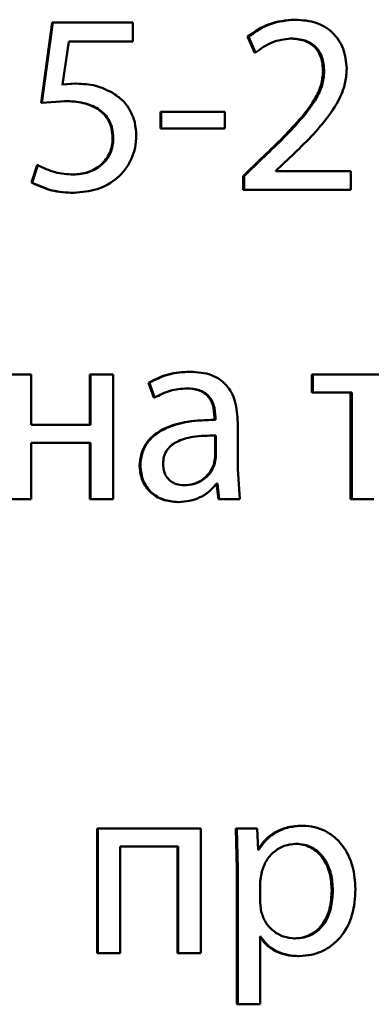
# Paper-space layout 'Лист1' of a CAD drawing. Units: millimetres. Extents: x -4042 to 5118, y -4359 to 2613.
# Drawn here: x -2455 to -2452, y 2253 to 2262 of the extents above; entities that cross this region are included whole.
import ezdxf

# ---------------------------------------------------------------- set-up
doc = ezdxf.new("R2010")
doc.units = ezdxf.units.MM

psp = doc.layouts.new('Лист1')

# ---------------------------------------------------------------- linework, layer by layer
at = {"color": 7, "linetype": 'Continuous', "lineweight": 50}
for p, q in [((-2454.8184, 2262.0649), (-2454.9219, 2261.2948)), ((-2454.8132, 2262.0649), (-2454.917, 2261.2948)), ((-2454.8184, 2262.0649), (-2454.8132, 2262.0649)), ((-2454.0452, 2262.0649), (-2454.8132, 2262.0649)), ((-2454.0452, 2261.8825), (-2454.0452, 2262.0649)), ((-2452.497, 2262.0921), (-2452.4866, 2262.0921)), ((-2452.9492, 2261.9295), (-2452.8803, 2261.7764)), ((-2452.9492, 2261.9295), (-2452.9398, 2261.9295)), ((-2452.9398, 2261.9295), (-2452.8708, 2261.7764)), ((-2452.5413, 2261.9122), (-2452.531, 2261.9122)), ((-2454.7192, 2261.4698), (-2454.6575, 2261.8825)), ((-2454.0452, 2261.8825), (-2454.6575, 2261.8825)), ((-2452.8803, 2261.7764), (-2452.8708, 2261.7764)), ((-2452.2245, 2261.5986), (-2452.2135, 2261.5986)), ((-2454.594, 2261.4797), (-2454.7246, 2261.4698)), ((-2454.5883, 2261.4797), (-2454.7192, 2261.4698)), ((-2454.594, 2261.4797), (-2454.5883, 2261.4797)), ((-2454.9219, 2261.2948), (-2454.917, 2261.2948)), ((-2454.917, 2261.2948), (-2454.6946, 2261.3121)), ((-2454.7, 2261.3121), (-2454.6946, 2261.3121)), ((-2453.7809, 2261.208), (-2453.7809, 2261.0479)), ((-2453.7809, 2261.208), (-2453.7734, 2261.208)), ((-2453.1645, 2261.208), (-2453.7734, 2261.208)), ((-2453.7734, 2261.208), (-2453.7734, 2261.0479)), ((-2453.1645, 2261.0479), (-2453.1645, 2261.208)), ((-2453.7809, 2261.0479), (-2453.7734, 2261.0479)), ((-2453.1645, 2261.0479), (-2453.7734, 2261.0479)), ((-2454.2391, 2260.9561), (-2454.2326, 2260.9561)), ((-2454.9614, 2260.6969), (-2455.0156, 2260.5314)), ((-2454.9566, 2260.6969), (-2455.0109, 2260.5314)), ((-2454.9614, 2260.6969), (-2454.9566, 2260.6969)), ((-2452.8189, 2260.7586), (-2452.9885, 2260.5931)), ((-2452.8092, 2260.7586), (-2452.9792, 2260.5931)), ((-2452.8189, 2260.7586), (-2452.8092, 2260.7586)), ((-2452.6762, 2260.645), (-2452.5481, 2260.7635)), ((-2454.6187, 2260.608), (-2454.6131, 2260.608)), ((-2452.9885, 2260.5931), (-2452.9885, 2260.4601)), ((-2452.9885, 2260.5931), (-2452.9792, 2260.5931)), ((-2452.9792, 2260.5931), (-2452.9792, 2260.4601)), ((-2452.6762, 2260.6401), (-2452.6762, 2260.645)), ((-2451.958, 2260.6401), (-2452.6762, 2260.6401)), ((-2451.958, 2260.4601), (-2451.958, 2260.6401)), ((-2455.0156, 2260.5314), (-2455.0109, 2260.5314)), ((-2454.6162, 2260.433), (-2454.6106, 2260.433)), ((-2452.9885, 2260.4601), (-2452.9792, 2260.4601)), ((-2451.958, 2260.4601), (-2452.9792, 2260.4601)), ((-2453.503, 2258.7188), (-2453.4949, 2258.7188)), ((-2455.0187, 2258.6916), (-2455.2335, 2258.6916)), ((-2455.0187, 2258.2101), (-2455.0187, 2258.6916)), ((-2454.4559, 2258.6916), (-2454.4559, 2258.2101)), ((-2454.4559, 2258.6916), (-2454.45, 2258.6916)), ((-2454.45, 2258.6916), (-2454.45, 2258.2101)), ((-2454.2354, 2258.6916), (-2454.45, 2258.6916)), ((-2454.2354, 2257.4967), (-2454.2354, 2258.6916)), ((-2453.8945, 2258.6129), (-2453.8452, 2258.4697)), ((-2453.8945, 2258.6129), (-2453.8872, 2258.6129)), ((-2453.8872, 2258.6129), (-2453.8379, 2258.4697)), ((-2452.3324, 2258.6916), (-2452.3324, 2258.5191)), ((-2452.3324, 2258.6916), (-2452.3217, 2258.6916)), ((-2452.3217, 2258.6916), (-2452.3217, 2258.5191)), ((-2451.3661, 2258.6916), (-2452.3217, 2258.6916)), ((-2453.535, 2258.5586), (-2453.527, 2258.5586)), ((-2452.3324, 2258.5191), (-2452.3217, 2258.5191)), ((-2451.9504, 2258.5191), (-2452.3217, 2258.5191)), ((-2451.9619, 2258.5191), (-2451.9619, 2257.4967)), ((-2451.9504, 2258.5191), (-2451.9504, 2257.4967)), ((-2453.8452, 2258.4697), (-2453.8379, 2258.4697)), ((-2453.2638, 2258.257), (-2453.2724, 2258.257)), ((-2453.264, 2258.2817), (-2453.264, 2258.257)), ((-2453.264, 2258.2817), (-2453.2553, 2258.2817)), ((-2453.264, 2258.257), (-2453.2553, 2258.257)), ((-2453.2553, 2258.2817), (-2453.2553, 2258.257)), ((-2453.0412, 2257.7832), (-2453.0412, 2258.2298)), ((-2454.45, 2258.2101), (-2455.0187, 2258.2101)), ((-2454.45, 2258.0375), (-2455.0187, 2258.0375)), ((-2455.0187, 2257.4967), (-2455.0187, 2258.0375)), ((-2454.4559, 2258.0375), (-2454.4559, 2257.4967)), ((-2454.45, 2258.0375), (-2454.45, 2257.4967)), ((-2453.259, 2258.1067), (-2453.2503, 2258.1067)), ((-2453.259, 2257.8993), (-2453.259, 2258.1067)), ((-2453.2503, 2257.8993), (-2453.2503, 2258.1067)), ((-2453.2714, 2257.8298), (-2453.259, 2257.8993)), ((-2453.2627, 2257.8298), (-2453.2503, 2257.8993)), ((-2453.259, 2257.8993), (-2453.2503, 2257.8993)), ((-2453.9804, 2257.8128), (-2453.9733, 2257.8128)), ((-2453.2714, 2257.8298), (-2453.2627, 2257.8298)), ((-2453.0214, 2257.4967), (-2453.0412, 2257.7832)), ((-2453.5597, 2257.6297), (-2453.5517, 2257.6297)), ((-2453.2443, 2257.647), (-2453.227, 2257.4967)), ((-2453.2356, 2257.647), (-2453.243, 2257.647)), ((-2453.2356, 2257.647), (-2453.2183, 2257.4967)), ((-2455.0187, 2257.4967), (-2455.2335, 2257.4967)), ((-2454.4559, 2257.4967), (-2454.45, 2257.4967)), ((-2454.2354, 2257.4967), (-2454.45, 2257.4967)), ((-2453.227, 2257.4967), (-2453.2183, 2257.4967)), ((-2453.0214, 2257.4967), (-2453.2183, 2257.4967)), ((-2451.9619, 2257.4967), (-2451.9504, 2257.4967)), ((-2451.7369, 2257.4967), (-2451.9504, 2257.4967)), ((-2453.6163, 2257.4696), (-2453.6084, 2257.4696)), ((-2452.4286, 2254.3667), (-2452.418, 2254.3667)), ((-2454.387, 2254.3396), (-2454.387, 2253.1447)), ((-2454.387, 2254.3396), (-2454.3808, 2254.3396)), ((-2454.3808, 2254.3396), (-2454.3808, 2253.1447)), ((-2453.3937, 2254.3396), (-2454.3808, 2254.3396)), ((-2453.3937, 2253.1447), (-2453.3937, 2254.3396)), ((-2453.0598, 2254.3396), (-2453.05, 2253.9494)), ((-2453.0598, 2254.3396), (-2453.0507, 2254.3396)), ((-2453.0507, 2254.3396), (-2453.0409, 2253.9494)), ((-2452.8564, 2254.3396), (-2453.0507, 2254.3396)), ((-2452.8465, 2254.1349), (-2452.8564, 2254.3396)), ((-2452.4949, 2254.1942), (-2452.4845, 2254.1942)), ((-2453.6105, 2254.167), (-2454.1663, 2254.167)), ((-2454.1663, 2253.1447), (-2454.1663, 2254.167)), ((-2453.6184, 2254.167), (-2453.6184, 2253.1447)), ((-2453.6105, 2254.167), (-2453.6105, 2253.1447)), ((-2452.8416, 2254.1349), (-2452.8465, 2254.1349)), ((-2453.05, 2253.9494), (-2453.05, 2252.6557)), ((-2453.05, 2253.9494), (-2453.0409, 2253.9494)), ((-2453.0409, 2253.9494), (-2453.0409, 2252.6557)), ((-2452.8121, 2253.9247), (-2452.8269, 2253.8358)), ((-2452.8269, 2253.8358), (-2452.8269, 2253.6308)), ((-2452.1411, 2253.7494), (-2452.1299, 2253.7494)), ((-2452.8269, 2253.6308), (-2452.817, 2253.5419)), ((-2452.8219, 2253.3049), (-2452.8269, 2253.3049)), ((-2452.8269, 2252.6557), (-2452.8269, 2253.3049)), ((-2452.5023, 2253.2876), (-2452.4919, 2253.2876)), ((-2454.387, 2253.1447), (-2454.3808, 2253.1447)), ((-2454.1663, 2253.1447), (-2454.3808, 2253.1447)), ((-2453.6184, 2253.1447), (-2453.6105, 2253.1447)), ((-2453.3937, 2253.1447), (-2453.6105, 2253.1447)), ((-2452.4655, 2253.1175), (-2452.455, 2253.1175)), ((-2453.05, 2252.6557), (-2453.0409, 2252.6557)), ((-2452.8269, 2252.6557), (-2453.0409, 2252.6557))]:
    psp.add_line(p, q, dxfattribs=at)
for points, knots in [([(-2452.497, 2262.0921), (-2452.5795, 2262.085), (-2452.7444, 2262.0708), (-2452.8809, 2261.9766), (-2452.9492, 2261.9295)], [0, 0, 0, 0, 0.500103, 1, 1, 1, 1]), ([(-2452.4866, 2262.0921), (-2452.5693, 2262.085), (-2452.7345, 2262.0708), (-2452.8714, 2261.9766), (-2452.9398, 2261.9295)], [0, 0, 0, 0, 0.500225, 1, 1, 1, 1]), ([(-2451.9974, 2261.6257), (-2452.0035, 2261.6894), (-2452.0128, 2261.7855), (-2452.0726, 2261.8989), (-2452.1329, 2261.9705), (-2452.2061, 2262.0256), (-2452.3216, 2262.0802), (-2452.4193, 2262.0873), (-2452.4866, 2262.0921)], [0, 0, 0, 0, 0.249151, 0.375682, 0.499421, 0.616392, 0.73581, 1, 1, 1, 1]), ([(-2452.8708, 2261.7764), (-2452.8199, 2261.8139), (-2452.7184, 2261.8889), (-2452.5934, 2261.9045), (-2452.531, 2261.9122)], [0, 0, 0, 0, 0.500607, 1, 1, 1, 1]), ([(-2452.5413, 2261.9122), (-2452.4954, 2261.9092), (-2452.4296, 2261.9049), (-2452.3523, 2261.8691), (-2452.306, 2261.8334), (-2452.2696, 2261.7875), (-2452.2325, 2261.7105), (-2452.2278, 2261.6445), (-2452.2245, 2261.5986)], [0, 0, 0, 0, 0.269874, 0.387495, 0.500004, 0.613773, 0.731673, 1, 1, 1, 1]), ([(-2452.531, 2261.9122), (-2452.485, 2261.9092), (-2452.4191, 2261.9049), (-2452.3416, 2261.8691), (-2452.2952, 2261.8333), (-2452.2585, 2261.7874), (-2452.2213, 2261.7104), (-2452.2167, 2261.6444), (-2452.2135, 2261.5986)], [0, 0, 0, 0, 0.270099, 0.387797, 0.500341, 0.61454, 0.732491, 1, 1, 1, 1]), ([(-2452.5481, 2260.7635), (-2452.4221, 2260.8855), (-2452.2331, 2261.0684), (-2452.0633, 2261.3275), (-2452.0059, 2261.4948), (-2452.0002, 2261.5825), (-2451.9974, 2261.6257)], [0, 0, 0, 0, 0.500517, 0.750249, 0.876823, 1, 1, 1, 1]), ([(-2452.2245, 2261.5986), (-2452.2286, 2261.5546), (-2452.2368, 2261.4666), (-2452.3116, 2261.3051), (-2452.5012, 2261.0618), (-2452.6918, 2260.8799), (-2452.8189, 2260.7586)], [0, 0, 0, 0, 0.124751, 0.249664, 0.499536, 1, 1, 1, 1]), ([(-2452.2135, 2261.5986), (-2452.2176, 2261.5546), (-2452.2259, 2261.4666), (-2452.3009, 2261.3051), (-2452.4909, 2261.0617), (-2452.6818, 2260.8799), (-2452.8092, 2260.7586)], [0, 0, 0, 0, 0.124658, 0.2495145, 0.4993821, 1, 1, 1, 1]), ([(-2454.2424, 2261.3932), (-2454.2944, 2261.4183), (-2454.4036, 2261.4709), (-2454.5249, 2261.4767), (-2454.5883, 2261.4797)], [0, 0, 0, 0, 0.476467, 1, 1, 1, 1]), ([(-2454.0131, 2260.9808), (-2454.0157, 2261.0234), (-2454.0209, 2261.106), (-2454.0667, 2261.2222), (-2454.139, 2261.3235), (-2454.2078, 2261.3699), (-2454.2424, 2261.3932)], [0, 0, 0, 0, 0.257226, 0.49986, 0.748064, 1, 1, 1, 1]), ([(-2454.7, 2261.3121), (-2454.6397, 2261.3093), (-2454.5299, 2261.3042), (-2454.3996, 2261.2537), (-2454.3195, 2261.1881), (-2454.2733, 2261.1216), (-2454.2448, 2261.0427), (-2454.241, 2260.9858), (-2454.2391, 2260.9561)], [0, 0, 0, 0, 0.274333, 0.499813, 0.622755, 0.74153, 0.864701, 1, 1, 1, 1]), ([(-2454.6946, 2261.3121), (-2454.6342, 2261.3093), (-2454.5241, 2261.3043), (-2454.3936, 2261.2537), (-2454.3133, 2261.1881), (-2454.2669, 2261.1217), (-2454.2384, 2261.0427), (-2454.2346, 2260.9859), (-2454.2326, 2260.9561)], [0, 0, 0, 0, 0.274504, 0.500067, 0.623046, 0.741779, 0.864845, 1, 1, 1, 1]), ([(-2454.6106, 2260.433), (-2454.5349, 2260.4393), (-2454.3838, 2260.4519), (-2454.2148, 2260.5494), (-2454.1117, 2260.6602), (-2454.0553, 2260.7584), (-2454.0196, 2260.8668), (-2454.0153, 2260.9424), (-2454.0131, 2260.9808)], [0, 0, 0, 0, 0.250052, 0.499477, 0.625074, 0.749822, 0.872683, 1, 1, 1, 1]), ([(-2454.2391, 2260.9561), (-2454.2405, 2260.9313), (-2454.2433, 2260.8833), (-2454.2654, 2260.8142), (-2454.3013, 2260.7521), (-2454.3672, 2260.682), (-2454.4748, 2260.6205), (-2454.5707, 2260.6122), (-2454.6187, 2260.608)], [0, 0, 0, 0, 0.129146, 0.250404, 0.374901, 0.500829, 0.750191, 1, 1, 1, 1]), ([(-2454.2326, 2260.9561), (-2454.234, 2260.9315), (-2454.2367, 2260.8834), (-2454.259, 2260.8143), (-2454.2949, 2260.7521), (-2454.361, 2260.682), (-2454.4689, 2260.6205), (-2454.565, 2260.6122), (-2454.6131, 2260.608)], [0, 0, 0, 0, 0.128302, 0.250153, 0.374519, 0.500473, 0.749953, 1, 1, 1, 1]), ([(-2454.6131, 2260.608), (-2454.6731, 2260.6121), (-2454.7931, 2260.6203), (-2454.9021, 2260.6714), (-2454.9566, 2260.6969)], [0, 0, 0, 0, 0.500193, 1, 1, 1, 1]), ([(-2455.0156, 2260.5314), (-2454.9523, 2260.502), (-2454.8256, 2260.4432), (-2454.686, 2260.4364), (-2454.6162, 2260.433)], [0, 0, 0, 0, 0.499404, 1, 1, 1, 1]), ([(-2455.0109, 2260.5314), (-2454.9475, 2260.502), (-2454.8204, 2260.4432), (-2454.6806, 2260.4364), (-2454.6106, 2260.433)], [0, 0, 0, 0, 0.499338, 1, 1, 1, 1]), ([(-2453.503, 2258.7188), (-2453.572, 2258.7148), (-2453.7097, 2258.7066), (-2453.8329, 2258.6441), (-2453.8945, 2258.6129)], [0, 0, 0, 0, 0.500384, 1, 1, 1, 1]), ([(-2453.4949, 2258.7188), (-2453.564, 2258.7148), (-2453.702, 2258.7066), (-2453.8255, 2258.6441), (-2453.8872, 2258.6129)], [0, 0, 0, 0, 0.50046, 1, 1, 1, 1]), ([(-2453.0412, 2258.2298), (-2453.0451, 2258.2998), (-2453.0507, 2258.3998), (-2453.0989, 2258.5184), (-2453.1476, 2258.5904), (-2453.2127, 2258.6482), (-2453.3268, 2258.7071), (-2453.4259, 2258.714), (-2453.4949, 2258.7188)], [0, 0, 0, 0, 0.2733164, 0.3904094, 0.4999536, 0.6132819, 0.7304586, 1, 1, 1, 1]), ([(-2453.8379, 2258.4697), (-2453.7891, 2258.4953), (-2453.6916, 2258.5464), (-2453.5819, 2258.5545), (-2453.527, 2258.5586)], [0, 0, 0, 0, 0.499784, 1, 1, 1, 1]), ([(-2453.535, 2258.5586), (-2453.4947, 2258.5559), (-2453.4369, 2258.5521), (-2453.3695, 2258.5201), (-2453.3302, 2258.4884), (-2453.3001, 2258.448), (-2453.27, 2258.38), (-2453.2665, 2258.3221), (-2453.264, 2258.2817)], [0, 0, 0, 0, 0.271746, 0.389109, 0.501079, 0.611609, 0.728467, 1, 1, 1, 1]), ([(-2453.527, 2258.5586), (-2453.4866, 2258.556), (-2453.4288, 2258.5522), (-2453.3614, 2258.5203), (-2453.322, 2258.4888), (-2453.2917, 2258.4483), (-2453.2614, 2258.3802), (-2453.2578, 2258.3222), (-2453.2553, 2258.2817)], [0, 0, 0, 0, 0.271611, 0.38873, 0.500279, 0.611151, 0.728228, 1, 1, 1, 1]), ([(-2453.264, 2258.257), (-2453.3506, 2258.2545), (-2453.5079, 2258.2498), (-2453.7034, 2258.1976), (-2453.8369, 2258.1226), (-2453.9204, 2258.0369), (-2453.9718, 2257.9305), (-2453.9774, 2257.853), (-2453.9804, 2257.8128)], [0, 0, 0, 0, 0.274713, 0.49928, 0.634681, 0.755696, 0.873467, 1, 1, 1, 1]), ([(-2453.2553, 2258.257), (-2453.3423, 2258.2544), (-2453.5003, 2258.2498), (-2453.6964, 2258.1974), (-2453.83, 2258.1222), (-2453.9135, 2258.0366), (-2453.9647, 2257.9303), (-2453.9704, 2257.8529), (-2453.9733, 2257.8128)], [0, 0, 0, 0, 0.275407, 0.500661, 0.635675, 0.756353, 0.873806, 1, 1, 1, 1]), ([(-2453.2503, 2258.1067), (-2453.324, 2258.1059), (-2453.4528, 2258.1044), (-2453.6019, 2258.0645), (-2453.6846, 2258.0097), (-2453.7263, 2257.9608), (-2453.7519, 2257.902), (-2453.7549, 2257.8595), (-2453.7564, 2257.8375)], [0, 0, 0, 0, 0.344231, 0.601871, 0.706663, 0.802684, 0.897777, 1, 1, 1, 1]), ([(-2453.9804, 2257.8128), (-2453.9753, 2257.7659), (-2453.9678, 2257.6953), (-2453.9217, 2257.6128), (-2453.8763, 2257.5605), (-2453.8218, 2257.5196), (-2453.7369, 2257.4789), (-2453.6653, 2257.4734), (-2453.6163, 2257.4696)], [0, 0, 0, 0, 0.249274, 0.375204, 0.499719, 0.618736, 0.738867, 1, 1, 1, 1]), ([(-2453.9733, 2257.8128), (-2453.9683, 2257.7659), (-2453.9607, 2257.6953), (-2453.9145, 2257.6128), (-2453.869, 2257.5605), (-2453.8144, 2257.5196), (-2453.7293, 2257.4789), (-2453.6576, 2257.4734), (-2453.6084, 2257.4696)], [0, 0, 0, 0, 0.249003, 0.374803, 0.49934, 0.618371, 0.738575, 1, 1, 1, 1]), ([(-2453.7564, 2257.8375), (-2453.7543, 2257.8082), (-2453.7513, 2257.7659), (-2453.7269, 2257.7161), (-2453.7026, 2257.6855), (-2453.6722, 2257.6607), (-2453.6229, 2257.6355), (-2453.5807, 2257.6321), (-2453.5517, 2257.6297)], [0, 0, 0, 0, 0.263971, 0.382143, 0.499669, 0.618069, 0.737624, 1, 1, 1, 1]), ([(-2453.5597, 2257.6297), (-2453.5276, 2257.6322), (-2453.465, 2257.6369), (-2453.3799, 2257.6794), (-2453.3098, 2257.7433), (-2453.2842, 2257.8009), (-2453.2714, 2257.8298)], [0, 0, 0, 0, 0.256287, 0.499966, 0.74907, 1, 1, 1, 1]), ([(-2453.5517, 2257.6297), (-2453.5195, 2257.6322), (-2453.4568, 2257.6369), (-2453.3715, 2257.6794), (-2453.3012, 2257.7433), (-2453.2756, 2257.8009), (-2453.2627, 2257.8298)], [0, 0, 0, 0, 0.2564847, 0.50026, 0.7493034, 1, 1, 1, 1]), ([(-2453.6084, 2257.4696), (-2453.5726, 2257.4718), (-2453.5023, 2257.476), (-2453.4018, 2257.5118), (-2453.3108, 2257.5663), (-2453.2654, 2257.6204), (-2453.243, 2257.647)], [0, 0, 0, 0, 0.254415, 0.500284, 0.753645, 1, 1, 1, 1]), ([(-2452.4286, 2254.3667), (-2452.4729, 2254.3641), (-2452.5582, 2254.3591), (-2452.6768, 2254.3133), (-2452.7785, 2254.2389), (-2452.8265, 2254.1702), (-2452.8512, 2254.1349)], [0, 0, 0, 0, 0.263287, 0.506073, 0.745659, 1, 1, 1, 1]), ([(-2452.418, 2254.3667), (-2452.4625, 2254.3641), (-2452.5479, 2254.3591), (-2452.6668, 2254.3133), (-2452.7687, 2254.2389), (-2452.8168, 2254.1702), (-2452.8416, 2254.1349)], [0, 0, 0, 0, 0.263442, 0.506309, 0.745852, 1, 1, 1, 1]), ([(-2451.9138, 2253.7592), (-2451.9189, 2253.833), (-2451.9289, 2253.9803), (-2452.0113, 2254.1511), (-2452.1114, 2254.2596), (-2452.2034, 2254.3205), (-2452.3073, 2254.3596), (-2452.3807, 2254.3643), (-2452.418, 2254.3667)], [0, 0, 0, 0, 0.249788, 0.499077, 0.625835, 0.74947, 0.872798, 1, 1, 1, 1]), ([(-2452.4845, 2254.1942), (-2452.5225, 2254.1899), (-2452.5984, 2254.1814), (-2452.697, 2254.1204), (-2452.7744, 2254.0339), (-2452.7994, 2253.9615), (-2452.8121, 2253.9247)], [0, 0, 0, 0, 0.2500218, 0.4998454, 0.7462027, 1, 1, 1, 1]), ([(-2452.1411, 2253.7494), (-2452.1445, 2253.8026), (-2452.1515, 2253.9088), (-2452.2063, 2254.0339), (-2452.2753, 2254.1149), (-2452.3403, 2254.1604), (-2452.4148, 2254.189), (-2452.4678, 2254.1924), (-2452.4949, 2254.1942)], [0, 0, 0, 0, 0.250129, 0.499691, 0.627153, 0.749379, 0.871815, 1, 1, 1, 1]), ([(-2452.1299, 2253.7494), (-2452.1334, 2253.8026), (-2452.1403, 2253.9088), (-2452.1953, 2254.0339), (-2452.2644, 2254.1149), (-2452.3296, 2254.1604), (-2452.4043, 2254.189), (-2452.4574, 2254.1924), (-2452.4845, 2254.1942)], [0, 0, 0, 0, 0.249903, 0.499326, 0.626793, 0.749089, 0.871651, 1, 1, 1, 1]), ([(-2452.5023, 2253.2876), (-2452.4739, 2253.2893), (-2452.4191, 2253.2926), (-2452.3415, 2253.3213), (-2452.274, 2253.3682), (-2452.2057, 2253.4498), (-2452.1507, 2253.5798), (-2452.1444, 2253.69), (-2452.1411, 2253.7494)], [0, 0, 0, 0, 0.129185, 0.250139, 0.373016, 0.500257, 0.730963, 1, 1, 1, 1]), ([(-2452.4919, 2253.2876), (-2452.4635, 2253.2893), (-2452.4086, 2253.2926), (-2452.3308, 2253.3213), (-2452.2632, 2253.3682), (-2452.1947, 2253.4498), (-2452.1395, 2253.5797), (-2452.1333, 2253.69), (-2452.1299, 2253.7494)], [0, 0, 0, 0, 0.129351, 0.250434, 0.373382, 0.500627, 0.731203, 1, 1, 1, 1]), ([(-2452.455, 2253.1175), (-2452.4153, 2253.12), (-2452.3369, 2253.1248), (-2452.2252, 2253.1647), (-2452.1254, 2253.2273), (-2452.0197, 2253.3373), (-2451.9292, 2253.5179), (-2451.9192, 2253.6755), (-2451.9138, 2253.7592)], [0, 0, 0, 0, 0.12708, 0.250572, 0.375136, 0.500934, 0.73474, 1, 1, 1, 1]), ([(-2452.817, 2253.5419), (-2452.8043, 2253.5063), (-2452.7792, 2253.4359), (-2452.7012, 2253.3542), (-2452.6035, 2253.2977), (-2452.5293, 2253.291), (-2452.4919, 2253.2876)], [0, 0, 0, 0, 0.252866, 0.499744, 0.74748, 1, 1, 1, 1]), ([(-2452.8315, 2253.3049), (-2452.8105, 2253.2761), (-2452.7679, 2253.2179), (-2452.6762, 2253.1602), (-2452.5739, 2253.1238), (-2452.5022, 2253.1196), (-2452.4655, 2253.1175)], [0, 0, 0, 0, 0.246928, 0.49967, 0.743226, 1, 1, 1, 1]), ([(-2452.8219, 2253.3049), (-2452.8008, 2253.2761), (-2452.7581, 2253.2179), (-2452.6662, 2253.1602), (-2452.5637, 2253.1238), (-2452.4919, 2253.1196), (-2452.455, 2253.1175)], [0, 0, 0, 0, 0.246718, 0.499452, 0.743061, 1, 1, 1, 1])]:
    psp.add_open_spline(points, degree=3, knots=knots, dxfattribs=at)

doc.saveas('drawing.dxf')
